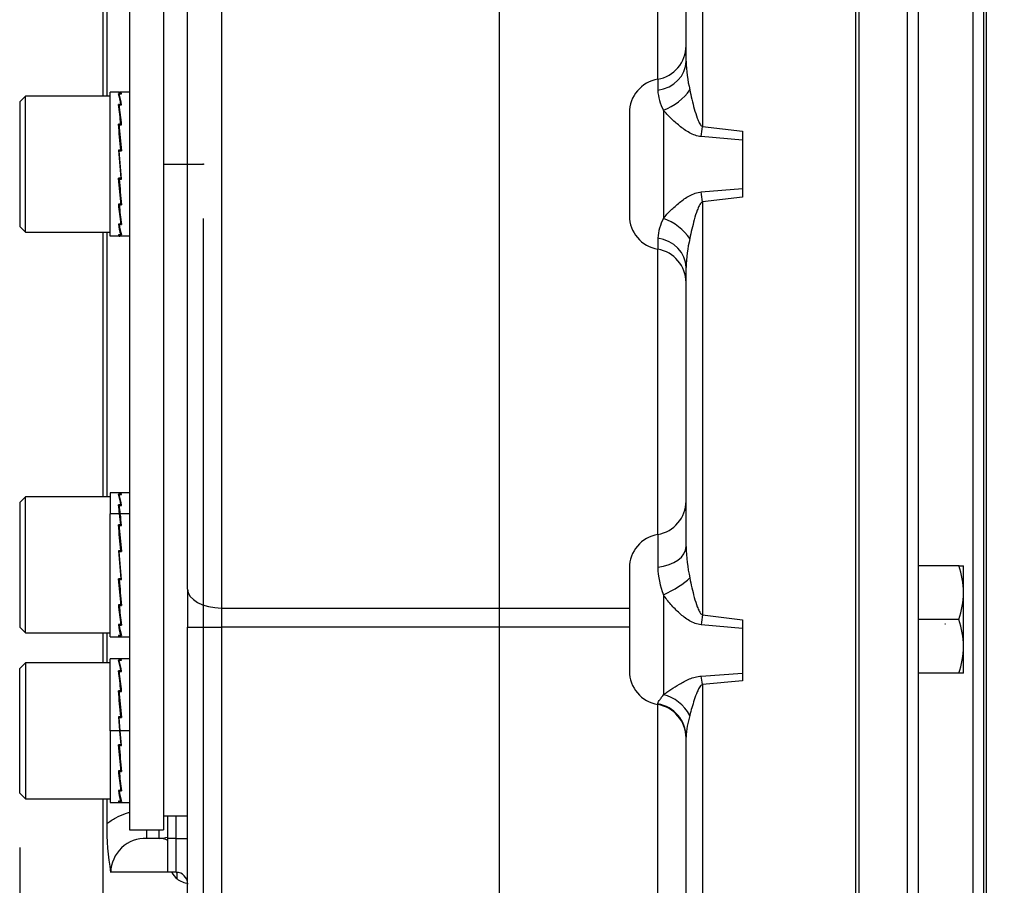
# Model space of a CAD drawing. Units: millimetres. Extents: x 0 to 594, y 0 to 420.
# Drawn here: x 331 to 360, y 102 to 128 of the extents above; entities that cross this region are included whole.
import ezdxf
from ezdxf.enums import TextEntityAlignment as Align
from ezdxf.lldxf.tags import DXFTag

# ---------------------------------------------------------------- set-up
doc = ezdxf.new("R2010")
doc.units = ezdxf.units.MM
for name, color, linetype in [('Default', 7, 'Continuous'), ('GB-IW7-DBUSH_NOK', 7, 'Continuous'), ('GB-IW7-GCASE', 7, 'Continuous'), ('GB-IW7-INDPLATE', 7, 'Continuous'), ('GB-IW7-OUTFLG_FL', 7, 'Continuous'), ('TSH-1', 7, 'Continuous')]:
    doc.layers.add(name, color=color, linetype=linetype)
doc.styles.add('SEACAD_Arial', font='arial.ttf')
tags = doc.linetypes.add('CENTER2', pattern=[28.575, 19.05, -3.175, 3.175, -3.175]).pattern_tags.tags
tags[10:11] = [DXFTag(74, 4), DXFTag(75, 0), DXFTag(340, '0'), DXFTag(46, 0.0), DXFTag(50, 0.0), DXFTag(44, 0.0), DXFTag(45, 0.0)]
tags[8:9] = [DXFTag(74, 4), DXFTag(75, 0), DXFTag(340, '0'), DXFTag(46, 0.0), DXFTag(50, 0.0), DXFTag(44, 0.0), DXFTag(45, 0.0)]
tags[6:7] = [DXFTag(74, 4), DXFTag(75, 0), DXFTag(340, '0'), DXFTag(46, 0.0), DXFTag(50, 0.0), DXFTag(44, 0.0), DXFTag(45, 0.0)]
tags[4:5] = [DXFTag(74, 4), DXFTag(75, 0), DXFTag(340, '0'), DXFTag(46, 0.0), DXFTag(50, 0.0), DXFTag(44, 0.0), DXFTag(45, 0.0)]
tags = doc.linetypes.add('HIDDEN2', pattern=[4.7625, 3.175, -1.5875]).pattern_tags.tags
tags[6:7] = [DXFTag(74, 4), DXFTag(75, 0), DXFTag(340, '0'), DXFTag(46, 0.0), DXFTag(50, 0.0), DXFTag(44, 0.0), DXFTag(45, 0.0)]
tags[4:5] = [DXFTag(74, 4), DXFTag(75, 0), DXFTag(340, '0'), DXFTag(46, 0.0), DXFTag(50, 0.0), DXFTag(44, 0.0), DXFTag(45, 0.0)]
doc.dimstyles.new('ISO-InstDr', dxfattribs={"dimtxt": 3.2, "dimasz": 4.48, "dimexe": 1.6, "dimexo": 1.6, "dimgap": 0.8, "dimtad": 1, "dimdec": 0, "dimlfac": 6.000002, "dimzin": 0, "dimdsep": 46, "dimtxsty": 'SEACAD_Arial', "dimblk1": '_SE_FILLED', "dimblk2": '_SE_FILLED', "dimsah": 1, "dimcen": 1.6, "dimadec": 0, "dimazin": 0, "dimtfac": 0.5, "dimtofl": 0, "dimtmove": 0, "dimatfit": 3, "dimfxl": 1, "dimtzin": 0, "dimarcsym": 0})

# ---------------------------------------------------------------- blocks, each defined once
blk = doc.blocks.new('SEANNOT_GROUP116')
at = {"layer": 'Default', "color": 7, "linetype": 'CENTER2'}
blk.add_line((345.568, 256.395), (345.568, 96.869), dxfattribs=at)
blk = doc.blocks.new('SE5')
at = {"layer": 'GB-IW7-DBUSH_NOK', "color": 7, "linetype": 'Continuous'}
blk.add_line((335.693, 104.452), (336.402, 104.452), dxfattribs=at)
at = {"layer": 'GB-IW7-GCASE', "color": 7, "linetype": 'Continuous'}
for p, q in [((356.068, 86.119), (356.068, 161.119)), ((351.551, 136.877), (351.551, 124.729)), ((337.402, 136.676), (337.402, 110.562)), ((336.402, 111.121), (336.402, 136.117)), ((351.068, 126.653), (351.068, 134.867)), ((350.235, 126.119), (350.235, 134.513)), ((333.902, 133.404), (333.902, 125.619)), ((334.021, 133.404), (334.021, 125.619)), ((350.235, 126.119), (350.235, 125.795)), ((350.402, 125.211), (350.402, 122.026)), ((349.402, 125.133), (349.402, 122.105)), ((351.551, 124.729), (352.735, 124.59)), ((352.735, 124.329), (351.516, 124.434)), ((352.735, 124.59), (352.735, 124.329)), ((352.735, 124.329), (352.735, 122.909)), ((351.516, 122.804), (352.735, 122.909)), ((352.735, 122.909), (352.735, 122.647)), ((352.735, 122.647), (351.551, 122.509)), ((351.551, 122.509), (351.551, 110.36)), ((333.902, 121.619), (333.902, 113.834)), ((334.021, 121.619), (334.021, 113.834)), ((350.235, 121.443), (350.235, 121.119)), ((350.235, 112.725), (350.235, 121.119)), ((351.068, 112.371), (351.068, 120.585)), ((350.235, 112.725), (350.235, 111.764)), ((349.402, 111.739), (349.402, 108.711)), ((336.402, 111.121), (336.402, 110.002)), ((350.402, 110.952), (350.402, 108.009)), ((337.402, 110.562), (349.402, 110.562)), ((337.402, 110.562), (337.402, 110.002)), ((351.551, 110.36), (352.735, 110.215)), ((352.735, 110.215), (352.735, 109.958)), ((333.902, 109.834), (333.902, 108.952)), ((334.021, 109.834), (334.021, 108.952)), ((336.402, 96.068), (336.402, 110.002)), ((336.402, 110.002), (337.402, 110.002)), ((349.402, 110.002), (337.402, 110.002)), ((337.402, 110.002), (337.402, 96.068)), ((352.735, 109.958), (351.516, 110.068)), ((352.735, 109.958), (352.735, 108.646)), ((351.516, 108.562), (352.735, 108.646)), ((352.735, 108.42), (351.551, 108.31)), ((352.735, 108.646), (352.735, 108.42)), ((351.551, 108.31), (351.551, 98.011)), ((350.235, 107.744), (350.235, 107.725)), ((350.235, 101.37), (350.235, 107.725)), ((351.068, 99.801), (351.068, 106.765)), ((333.902, 104.952), (333.902, 95.452)), ((334.021, 104.952), (334.021, 104.215)), ((335.818, 103.786), (335.818, 104.452)), ((336.068, 103.786), (336.068, 104.452)), ((335.199, 103.786), (335.199, 104.036)), ((335.568, 103.786), (335.568, 104.036)), ((335.568, 103.786), (335.199, 103.786)), ((336.068, 103.786), (335.818, 103.786)), ((335.818, 102.786), (335.818, 103.786)), ((336.068, 102.786), (336.068, 103.786)), ((336.068, 103.786), (336.402, 103.786)), ((335.818, 102.786), (334.137, 102.786)), ((336.068, 102.786), (335.818, 102.786))]:
    blk.add_line(p, q, dxfattribs=at)
for centre, radius, start, end in [((350.068, 127.105), 1, 279.5941, 0), ((355.568, 126.815), 4.503, 182.0576, 192.921), ((350.402, 125.133), 1, 99.5941, 180), ((351.749, 125.912), 1.518, 184.4156, 207.4698), ((350.402, 122.105), 1, 180, 260.4059), ((351.922, 121.277), 1.695, 153.746, 174.3686), ((355.568, 120.423), 4.503, 167.079, 177.9424), ((350.068, 120.133), 1, 0, 80.4059), ((350.068, 113.711), 1, 279.5941, 0), ((350.402, 111.739), 1, 99.5941, 180), ((356.092, 112.506), 5.025, 181.5399, 192.1693), ((352.688, 111.844), 2.454, 181.8667, 201.3228), ((350.402, 108.711), 1, 180, 260.4059), ((350.068, 106.739), 1, 0, 80.4059), ((353.95, 106.591), 2.887, 163.6783, 176.5447), ((342.244, 104.163), 8.223, 179.6384, 189.6442), ((335.165, 102.758), 1.028, 88.1051, 178.4832), ((335.568, 104.619), 0.833, 270, 287.4576), ((335.568, 103.228), 0.558, 63.4755, 89.9199), ((336.421, 103.013), 0.535, 205.1806, 231.7559), ((336.068, 102.452), 0.333, 0, 90), ((336.523, 103.194), 0.741, 234.2139, 261.9261)]:
    blk.add_arc(centre, radius, start, end, dxfattribs=at)
for centre, major_axis, ratio, start_param, end_param in [((350.068, 126.653), (-1, 0), 0.870302, 1.738244, 3.141593), ((350.402, 125.845), (-0.853, -0.522), 0.572328, 1.233518, 2.270307), ((351.516, 124.758), (-0.111, -0.994), 0.037991, 1.242696, 1.545147), ((351.516, 122.479), (-0.111, 0.994), 0.037991, -1.545147, -1.242696), ((350.402, 121.393), (-0.853, 0.522), 0.572328, 4.012878, 5.049667), ((350.068, 120.585), (-1, 0), 0.870302, 3.141593, 4.544941), ((350.068, 112.371), (-1, 0), 0.615576, 1.738244, 3.141593), ((350.402, 111.241), (-0.896, -0.444), 0.261186, 1.442151, 2.47894), ((337.402, 111.121), (1, 0), 0.559594, 3.141593, 4.712389), ((351.516, 110.006), (0.117, 0.993), 0.007316, 1.20629, 1.508741), ((351.516, 107.9), (-0.088, 0.996), 0.077515, -1.153761, -0.85131), ((350.402, 107.128), (-0.706, 0.708), 0.796339, 4.349763, 5.386552), ((350.068, 106.765), (-1, 0), 0.992533, 3.141593, 4.544941), ((335.818, 102.593), (-0.191, -0.274), 0.752788, 2.053797, 2.739778)]:
    blk.add_ellipse(centre, major_axis=major_axis, ratio=ratio, start_param=start_param, end_param=end_param, dxfattribs=at)
for points, knots in [([(351.18, 125.808), (351.198, 125.715), (351.218, 125.622), (351.262, 125.436), (351.286, 125.343), (351.338, 125.157), (351.366, 125.064), (351.416, 124.927), (351.435, 124.881), (351.468, 124.816), (351.48, 124.795), (351.503, 124.766), (351.511, 124.756), (351.529, 124.74), (351.539, 124.733), (351.551, 124.729)], [0, 0, 0, 0, 0.25, 0.25, 0.5, 0.5, 0.75, 0.75, 0.875, 0.875, 0.9375, 0.9375, 0.96875, 0.96875, 1, 1, 1, 1]), ([(351.516, 124.434), (351.454, 124.439), (351.394, 124.453), (351.279, 124.492), (351.223, 124.517), (351.117, 124.575), (351.067, 124.607), (350.969, 124.675), (350.922, 124.71), (350.785, 124.821), (350.701, 124.898), (350.543, 125.054), (350.469, 125.132), (350.402, 125.211)], [0, 0, 0, 0, 0.125, 0.125, 0.25, 0.25, 0.375, 0.375, 0.5, 0.5, 0.75, 0.75, 1, 1, 1, 1]), ([(350.402, 122.026), (350.436, 122.066), (350.471, 122.106), (350.545, 122.185), (350.583, 122.224), (350.702, 122.341), (350.786, 122.417), (350.922, 122.527), (350.969, 122.563), (351.067, 122.631), (351.118, 122.663), (351.223, 122.72), (351.279, 122.746), (351.395, 122.785), (351.454, 122.799), (351.516, 122.804)], [0, 0, 0, 0, 0.125, 0.125, 0.25, 0.25, 0.5, 0.5, 0.625, 0.625, 0.75, 0.75, 0.875, 0.875, 1, 1, 1, 1]), ([(351.551, 122.509), (351.539, 122.505), (351.529, 122.498), (351.51, 122.481), (351.502, 122.472), (351.48, 122.442), (351.468, 122.421), (351.434, 122.356), (351.416, 122.31), (351.365, 122.173), (351.337, 122.08), (351.286, 121.894), (351.262, 121.801), (351.218, 121.615), (351.198, 121.522), (351.18, 121.43)], [0, 0, 0, 0, 0.03125, 0.03125, 0.0625, 0.0625, 0.125, 0.125, 0.25, 0.25, 0.5, 0.5, 0.75, 0.75, 1, 1, 1, 1]), ([(351.18, 111.447), (351.198, 111.35), (351.218, 111.255), (351.262, 111.064), (351.286, 110.97), (351.338, 110.783), (351.366, 110.69), (351.416, 110.555), (351.435, 110.51), (351.468, 110.446), (351.48, 110.425), (351.503, 110.396), (351.511, 110.387), (351.529, 110.371), (351.539, 110.364), (351.551, 110.36)], [0, 0, 0, 0, 0.25, 0.25, 0.5, 0.5, 0.75, 0.75, 0.875, 0.875, 0.9375, 0.9375, 0.96875, 0.96875, 1, 1, 1, 1]), ([(351.516, 110.068), (351.454, 110.073), (351.394, 110.088), (351.279, 110.129), (351.223, 110.156), (351.117, 110.218), (351.067, 110.253), (350.969, 110.327), (350.922, 110.366), (350.785, 110.49), (350.701, 110.578), (350.543, 110.76), (350.469, 110.854), (350.402, 110.952)], [0, 0, 0, 0, 0.125, 0.125, 0.25, 0.25, 0.375, 0.375, 0.5, 0.5, 0.75, 0.75, 1, 1, 1, 1]), ([(350.402, 108.009), (350.436, 108.033), (350.471, 108.059), (350.545, 108.11), (350.583, 108.136), (350.702, 108.215), (350.786, 108.269), (350.922, 108.35), (350.969, 108.376), (351.067, 108.427), (351.118, 108.452), (351.223, 108.496), (351.279, 108.516), (351.395, 108.547), (351.454, 108.558), (351.516, 108.562)], [0, 0, 0, 0, 0.125, 0.125, 0.25, 0.25, 0.5, 0.5, 0.625, 0.625, 0.75, 0.75, 0.875, 0.875, 1, 1, 1, 1]), ([(351.551, 108.31), (351.539, 108.306), (351.529, 108.3), (351.51, 108.286), (351.502, 108.277), (351.48, 108.252), (351.468, 108.233), (351.434, 108.177), (351.416, 108.137), (351.365, 108.019), (351.337, 107.94), (351.286, 107.784), (351.262, 107.706), (351.218, 107.553), (351.198, 107.477), (351.18, 107.402)], [0, 0, 0, 0, 0.03125, 0.03125, 0.0625, 0.0625, 0.125, 0.125, 0.25, 0.25, 0.5, 0.5, 0.75, 0.75, 1, 1, 1, 1]), ([(350.235, 107.744), (350.235, 107.763), (350.251, 107.794), (350.295, 107.859), (350.313, 107.884), (350.354, 107.942), (350.377, 107.974), (350.402, 108.009)], [0, 0, 0, 0, 0.5, 0.5, 0.75, 0.75, 1, 1, 1, 1]), ([(334.021, 104.215), (334.105, 104.281), (334.194, 104.339), (334.379, 104.439), (334.475, 104.481), (334.614, 104.529), (334.651, 104.54), (334.689, 104.551)], [0, 0, 0, 0, 0.25, 0.25, 0.5, 0.5, 0.5931601, 0.5931601, 0.5931601, 0.5931601])]:
    blk.add_open_spline(points, degree=3, knots=knots, dxfattribs=at)
at = {"layer": 'GB-IW7-INDPLATE', "color": 7, "linetype": 'Continuous'}
for p, q in [((334.693, 143.077), (334.693, 104.036)), ((335.693, 143.077), (335.693, 104.036)), ((331.627, 125.619), (331.46, 125.452)), ((331.627, 121.619), (331.627, 125.619)), ((334.127, 125.619), (331.627, 125.619)), ((334.127, 121.502), (334.127, 125.736)), ((334.399, 125.736), (334.127, 125.736)), ((334.436, 125.695), (334.363, 125.695)), ((334.387, 125.69), (334.41, 125.69)), ((334.41, 125.69), (334.459, 125.69)), ((334.41, 125.69), (334.41, 125.69)), ((334.693, 125.736), (334.421, 125.736)), ((334.436, 125.695), (334.435, 125.69)), ((331.46, 125.452), (331.46, 121.786)), ((334.436, 125.379), (334.363, 125.379)), ((334.387, 125.366), (334.41, 125.366)), ((334.387, 125.366), (334.389, 125.254)), ((334.389, 125.254), (334.448, 124.776)), ((334.41, 125.366), (334.459, 125.366)), ((334.41, 125.366), (334.41, 125.366)), ((334.436, 125.379), (334.435, 125.366)), ((334.436, 124.795), (334.363, 124.795)), ((334.366, 124.721), (334.388, 124.721)), ((334.387, 124.776), (334.41, 124.776)), ((334.387, 124.776), (334.389, 124.702)), ((334.389, 124.702), (334.454, 124.009)), ((334.41, 124.776), (334.459, 124.776)), ((334.41, 124.776), (334.41, 124.776)), ((334.436, 124.795), (334.435, 124.776)), ((334.363, 124.032), (334.436, 123.206)), ((334.436, 124.032), (334.363, 124.032)), ((334.436, 124.032), (334.434, 124.009)), ((334.366, 124.006), (334.387, 124.006)), ((334.387, 124.009), (334.41, 124.009)), ((334.459, 123.184), (334.387, 124.009)), ((334.41, 124.009), (334.459, 124.009)), ((334.41, 124.009), (334.41, 124.009)), ((334.436, 123.206), (334.363, 123.206)), ((334.433, 122.516), (334.368, 123.206)), ((334.387, 123.183), (334.388, 123.206)), ((334.387, 123.183), (334.41, 123.183)), ((334.41, 123.184), (334.41, 123.206)), ((334.41, 123.184), (334.459, 123.184)), ((334.41, 123.183), (334.41, 123.184)), ((334.457, 123.21), (334.435, 123.21)), ((334.436, 122.443), (334.363, 122.443)), ((334.433, 121.969), (334.375, 122.443)), ((334.387, 122.424), (334.387, 122.443)), ((334.387, 122.424), (334.41, 122.424)), ((334.41, 122.424), (334.41, 122.443)), ((334.41, 122.424), (334.459, 122.424)), ((334.41, 122.424), (334.41, 122.424)), ((334.436, 122.443), (334.433, 122.516)), ((334.457, 122.497), (334.434, 122.497)), ((331.46, 121.786), (331.627, 121.619)), ((334.436, 121.859), (334.363, 121.859)), ((334.387, 121.846), (334.387, 121.859)), ((334.387, 121.846), (334.41, 121.846)), ((334.41, 121.846), (334.41, 121.859)), ((334.41, 121.846), (334.459, 121.846)), ((334.41, 121.846), (334.41, 121.846)), ((334.436, 121.859), (334.433, 121.969)), ((331.627, 121.619), (334.127, 121.619)), ((334.399, 121.502), (334.127, 121.502)), ((334.436, 121.543), (334.363, 121.543)), ((334.387, 121.539), (334.387, 121.543)), ((334.387, 121.539), (334.41, 121.539)), ((334.41, 121.539), (334.459, 121.539)), ((334.41, 121.539), (334.41, 121.539)), ((334.693, 121.502), (334.421, 121.502)), ((334.127, 113.95), (334.127, 113.331)), ((334.436, 113.95), (334.127, 113.95)), ((334.436, 113.91), (334.363, 113.91)), ((334.693, 113.95), (334.387, 113.95)), ((334.387, 113.905), (334.41, 113.905)), ((334.41, 113.905), (334.459, 113.905)), ((334.41, 113.905), (334.41, 113.905)), ((334.436, 113.91), (334.435, 113.905)), ((331.627, 113.834), (331.46, 113.667)), ((331.46, 113.667), (331.46, 110)), ((331.627, 109.834), (331.627, 113.834)), ((334.127, 113.834), (331.627, 113.834)), ((334.436, 113.594), (334.363, 113.594)), ((334.387, 113.581), (334.389, 113.469)), ((334.387, 113.581), (334.41, 113.581)), ((334.41, 113.581), (334.459, 113.581)), ((334.41, 113.581), (334.41, 113.581)), ((334.436, 113.594), (334.435, 113.581)), ((334.127, 109.717), (334.127, 113.331)), ((334.399, 113.331), (334.127, 113.331)), ((334.379, 113.484), (334.389, 113.484)), ((334.389, 113.469), (334.448, 112.991)), ((334.693, 113.331), (334.421, 113.331)), ((334.436, 113.01), (334.363, 113.01)), ((334.436, 113.01), (334.435, 112.991)), ((334.366, 112.936), (334.388, 112.936)), ((334.387, 112.991), (334.41, 112.991)), ((334.387, 112.991), (334.389, 112.917)), ((334.389, 112.917), (334.454, 112.224)), ((334.41, 112.991), (334.459, 112.991)), ((334.41, 112.991), (334.41, 112.991)), ((334.363, 112.247), (334.436, 111.421)), ((334.436, 112.247), (334.363, 112.247)), ((334.366, 112.221), (334.387, 112.221)), ((334.387, 112.224), (334.41, 112.224)), ((334.459, 111.398), (334.387, 112.224)), ((334.41, 112.224), (334.459, 112.224)), ((334.41, 112.224), (334.41, 112.224)), ((334.436, 112.247), (334.434, 112.224)), ((334.436, 111.421), (334.363, 111.421)), ((334.433, 110.731), (334.368, 111.421)), ((334.387, 111.398), (334.388, 111.421)), ((334.387, 111.398), (334.41, 111.398)), ((334.41, 111.398), (334.41, 111.421)), ((334.41, 111.398), (334.459, 111.398)), ((334.41, 111.398), (334.41, 111.398)), ((334.457, 111.425), (334.435, 111.425)), ((334.436, 110.658), (334.433, 110.731)), ((334.457, 110.712), (334.434, 110.712)), ((334.436, 110.658), (334.363, 110.658)), ((334.433, 110.184), (334.375, 110.658)), ((334.387, 110.639), (334.387, 110.658)), ((334.387, 110.639), (334.41, 110.639)), ((334.41, 110.639), (334.41, 110.658)), ((334.41, 110.639), (334.459, 110.639)), ((334.41, 110.639), (334.41, 110.639)), ((334.436, 110.074), (334.433, 110.184)), ((331.46, 110), (331.627, 109.834)), ((331.627, 109.834), (334.127, 109.834)), ((334.436, 110.074), (334.363, 110.074)), ((334.387, 110.061), (334.387, 110.074)), ((334.387, 110.061), (334.41, 110.061)), ((334.41, 110.061), (334.41, 110.074)), ((334.41, 110.061), (334.459, 110.061)), ((334.41, 110.061), (334.41, 110.061)), ((334.127, 109.717), (334.436, 109.717)), ((334.436, 109.758), (334.363, 109.758)), ((334.387, 109.753), (334.387, 109.758)), ((334.387, 109.753), (334.41, 109.753)), ((334.387, 109.717), (334.693, 109.717)), ((334.41, 109.753), (334.459, 109.753)), ((334.41, 109.753), (334.41, 109.753)), ((331.627, 108.952), (331.46, 108.786)), ((331.627, 108.952), (331.627, 104.952)), ((334.127, 108.952), (331.627, 108.952)), ((334.127, 106.952), (334.127, 109.069)), ((334.436, 109.069), (334.127, 109.069)), ((334.436, 109.028), (334.363, 109.028)), ((334.693, 109.069), (334.387, 109.069)), ((334.387, 109.024), (334.41, 109.024)), ((334.41, 109.024), (334.459, 109.024)), ((334.41, 109.024), (334.41, 109.024)), ((334.436, 109.028), (334.435, 109.024)), ((331.46, 105.119), (331.46, 108.786)), ((334.436, 108.712), (334.363, 108.712)), ((334.387, 108.699), (334.41, 108.699)), ((334.387, 108.699), (334.389, 108.587)), ((334.41, 108.699), (334.459, 108.699)), ((334.41, 108.699), (334.41, 108.699)), ((334.436, 108.712), (334.435, 108.699)), ((334.389, 108.587), (334.448, 108.109)), ((334.436, 108.128), (334.363, 108.128)), ((334.387, 108.109), (334.41, 108.109)), ((334.387, 108.109), (334.389, 108.035)), ((334.41, 108.109), (334.459, 108.109)), ((334.41, 108.109), (334.41, 108.109)), ((334.436, 108.128), (334.435, 108.109)), ((334.366, 108.055), (334.388, 108.055)), ((334.389, 108.035), (334.454, 107.343)), ((334.363, 107.365), (334.399, 106.952)), ((334.436, 107.365), (334.363, 107.365)), ((334.366, 107.339), (334.387, 107.339)), ((334.421, 106.952), (334.387, 107.343)), ((334.387, 107.343), (334.41, 107.343)), ((334.41, 107.343), (334.459, 107.343)), ((334.41, 107.343), (334.41, 107.343)), ((334.436, 107.365), (334.434, 107.343)), ((334.127, 106.952), (334.127, 104.836)), ((334.399, 106.952), (334.127, 106.952)), ((334.399, 106.952), (334.436, 106.539)), ((334.693, 106.952), (334.421, 106.952)), ((334.459, 106.517), (334.421, 106.952)), ((334.436, 106.539), (334.363, 106.539)), ((334.433, 105.85), (334.368, 106.539)), ((334.387, 106.517), (334.388, 106.539)), ((334.387, 106.517), (334.41, 106.517)), ((334.41, 106.517), (334.41, 106.539)), ((334.41, 106.517), (334.459, 106.517)), ((334.41, 106.517), (334.41, 106.517)), ((334.457, 106.544), (334.435, 106.544)), ((334.436, 105.776), (334.363, 105.776)), ((334.433, 105.302), (334.375, 105.776)), ((334.387, 105.757), (334.387, 105.776)), ((334.41, 105.757), (334.41, 105.776)), ((334.436, 105.776), (334.433, 105.85)), ((334.457, 105.83), (334.434, 105.83)), ((334.387, 105.757), (334.41, 105.757)), ((334.41, 105.757), (334.459, 105.757)), ((334.41, 105.757), (334.41, 105.757)), ((334.436, 105.192), (334.363, 105.192)), ((334.387, 105.18), (334.387, 105.192)), ((334.387, 105.18), (334.41, 105.18)), ((334.41, 105.18), (334.41, 105.192)), ((334.41, 105.18), (334.459, 105.18)), ((334.41, 105.18), (334.41, 105.18)), ((334.436, 105.192), (334.433, 105.302)), ((331.46, 105.119), (331.627, 104.952)), ((331.627, 104.952), (334.127, 104.952)), ((334.127, 104.836), (334.436, 104.836)), ((334.436, 104.876), (334.363, 104.876)), ((334.387, 104.872), (334.387, 104.876)), ((334.387, 104.872), (334.41, 104.872)), ((334.387, 104.836), (334.693, 104.836)), ((334.41, 104.872), (334.459, 104.872)), ((334.41, 104.872), (334.41, 104.872)), ((334.693, 104.036), (335.693, 104.036))]:
    blk.add_line(p, q, dxfattribs=at)
at = {"layer": 'GB-IW7-INDPLATE', "color": 7, "linetype": 'HIDDEN2'}
for p, q in [((335.693, 123.619), (336.86, 123.619)), ((358.681, 110.101), (358.701, 110.101))]:
    blk.add_line(p, q, dxfattribs=at)
blk.add_circle((336.86, 123.619), 0.0103, dxfattribs=at)
at = {"layer": 'GB-IW7-INDPLATE', "color": 7, "linetype": 'Continuous'}
for centre, radius, start, end in [((332.935, 125.202), 1.511, 6.7183, 19.0369), ((332.874, 125.183), 1.595, 6.5838, 18.5359), ((322.297, 123.589), 12.199, 5.6712, 8.4353), ((322.036, 123.555), 12.483, 5.6137, 8.3431), ((284.575, 119.695), 50.049, 4.9709, 5.8483), ((284.119, 119.65), 50.528, 4.9492, 5.822), ((384.036, 127.525), 49.86, 184.9692, 185.85), ((383.573, 127.479), 49.374, 184.9912, 185.8765), ((346.392, 123.635), 12.088, 185.6585, 188.448), ((346.135, 123.6), 11.807, 185.7173, 188.5421), ((335.832, 122.028), 1.478, 186.5806, 199.1745), ((335.774, 122.01), 1.397, 186.7178, 199.7052), ((332.935, 113.417), 1.511, 6.7183, 19.0369), ((332.874, 113.398), 1.595, 6.5838, 18.5359), ((325.479, 112.24), 8.987, 6.9677, 8.6618), ((325.38, 112.225), 9.108, 6.9733, 8.5628), ((318.412, 111.367), 16.108, 5.8523, 7.0005), ((318.361, 111.358), 16.181, 5.7894, 7.0003), ((284.575, 107.91), 50.049, 4.9709, 5.8483), ((284.119, 107.865), 50.528, 4.9492, 5.822), ((384.036, 115.74), 49.86, 184.9692, 185.85), ((383.573, 115.694), 49.374, 184.9912, 185.8765), ((346.392, 111.85), 12.088, 185.6585, 188.448), ((346.135, 111.815), 11.807, 185.7173, 188.5421), ((335.832, 110.243), 1.478, 186.5806, 199.1745), ((335.774, 110.225), 1.397, 186.7178, 199.7052), ((332.935, 108.535), 1.511, 6.7183, 19.0369), ((332.874, 108.516), 1.595, 6.5838, 18.5359), ((322.297, 106.923), 12.199, 5.6712, 8.4353), ((322.036, 106.888), 12.483, 5.6137, 8.3431), ((284.575, 103.028), 50.049, 4.9709, 5.8483), ((284.119, 102.984), 50.528, 4.9492, 5.822), ((384.036, 110.858), 49.86, 184.9692, 185.85), ((383.573, 110.812), 49.374, 184.9912, 185.8765), ((346.392, 106.968), 12.088, 185.6585, 188.448), ((346.135, 106.933), 11.807, 185.7173, 188.5421), ((335.832, 105.362), 1.478, 186.5806, 199.1745), ((335.774, 105.343), 1.397, 186.7178, 199.7052)]:
    blk.add_arc(centre, radius, start, end, dxfattribs=at)
for points, knots in [([(334.399, 125.736), (334.4, 125.736), (334.404, 125.735), (334.41, 125.733), (334.419, 125.725), (334.427, 125.713), (334.433, 125.701), (334.436, 125.695)], [0, 0, 0, 0, 0.058997, 0.294259, 0.529515, 0.764764, 1, 1, 1, 1]), ([(334.421, 125.736), (334.421, 125.736), (334.418, 125.736), (334.413, 125.734), (334.409, 125.731), (334.407, 125.73)], [0, 0, 0, 0, 0.0038502, 0.2528978, 0.405271, 0.405271, 0.405271, 0.405271]), ([(334.459, 125.69), (334.458, 125.694), (334.453, 125.703), (334.446, 125.716), (334.438, 125.727), (334.429, 125.734), (334.424, 125.736), (334.421, 125.736)], [0, 0, 0, 0, 0.108056, 0.33103, 0.554014, 0.777005, 1, 1, 1, 1]), ([(334.363, 121.543), (334.364, 121.541), (334.367, 121.534), (334.374, 121.522), (334.382, 121.511), (334.391, 121.504), (334.397, 121.502), (334.399, 121.502)], [0, 0, 0, 0, 0.058989, 0.294228, 0.529479, 0.764738, 1, 1, 1, 1]), ([(334.421, 121.502), (334.421, 121.502), (334.418, 121.502), (334.412, 121.504), (334.404, 121.511), (334.395, 121.522), (334.389, 121.533), (334.387, 121.539)], [0, 0, 0, 0, 0.00385, 0.252898, 0.501941, 0.750977, 1, 1, 1, 1]), ([(334.399, 121.502), (334.4, 121.502), (334.404, 121.502), (334.408, 121.504), (334.412, 121.507), (334.413, 121.508)], [0, 0, 0, 0, 0.058997, 0.2942586, 0.3805063, 0.3805063, 0.3805063, 0.3805063]), ([(334.399, 113.95), (334.4, 113.95), (334.404, 113.95), (334.41, 113.948), (334.419, 113.94), (334.427, 113.927), (334.433, 113.916), (334.436, 113.91)], [0.5005106, 0.5005106, 0.5005106, 0.5005106, 0.529498, 0.647129, 0.7647575, 0.8823818, 1, 1, 1, 1]), ([(334.459, 113.905), (334.458, 113.909), (334.453, 113.918), (334.446, 113.931), (334.438, 113.942), (334.429, 113.949), (334.421, 113.951), (334.414, 113.95), (334.411, 113.948), (334.411, 113.947)], [0, 0, 0, 0, 0.0588286, 0.1764685, 0.2941141, 0.4117634, 0.5294145, 0.6470657, 0.6690397, 0.6690397, 0.6690397, 0.6690397]), ([(334.363, 109.758), (334.365, 109.755), (334.369, 109.746), (334.376, 109.733), (334.384, 109.723), (334.392, 109.718), (334.397, 109.717), (334.399, 109.717)], [0, 0, 0, 0, 0.0589885, 0.17661, 0.2942366, 0.4118666, 0.5005106, 0.5005106, 0.5005106, 0.5005106]), ([(334.421, 109.717), (334.421, 109.717), (334.418, 109.717), (334.412, 109.719), (334.404, 109.726), (334.395, 109.737), (334.389, 109.747), (334.387, 109.753)], [0.5279214, 0.5279214, 0.5279214, 0.5279214, 0.5294145, 0.6470657, 0.7647149, 0.8823603, 1, 1, 1, 1]), ([(334.399, 109.069), (334.4, 109.069), (334.404, 109.069), (334.41, 109.066), (334.419, 109.058), (334.427, 109.046), (334.433, 109.035), (334.436, 109.028)], [0.5005106, 0.5005106, 0.5005106, 0.5005106, 0.529498, 0.647129, 0.7647575, 0.8823818, 1, 1, 1, 1]), ([(334.459, 109.024), (334.458, 109.027), (334.453, 109.037), (334.446, 109.05), (334.438, 109.061), (334.429, 109.067), (334.421, 109.07), (334.414, 109.068), (334.411, 109.066), (334.411, 109.066)], [0, 0, 0, 0, 0.0588286, 0.1764685, 0.2941141, 0.4117634, 0.5294145, 0.6470657, 0.6690397, 0.6690397, 0.6690397, 0.6690397]), ([(334.363, 104.876), (334.365, 104.873), (334.369, 104.864), (334.376, 104.852), (334.384, 104.842), (334.392, 104.837), (334.397, 104.836), (334.399, 104.836)], [0, 0, 0, 0, 0.0589885, 0.17661, 0.2942366, 0.4118666, 0.5005106, 0.5005106, 0.5005106, 0.5005106]), ([(334.421, 104.836), (334.421, 104.836), (334.418, 104.836), (334.412, 104.837), (334.404, 104.844), (334.395, 104.855), (334.389, 104.866), (334.387, 104.872)], [0.5279214, 0.5279214, 0.5279214, 0.5279214, 0.5294145, 0.6470657, 0.7647149, 0.8823603, 1, 1, 1, 1])]:
    blk.add_open_spline(points, degree=3, knots=knots, dxfattribs=at)
at = {"layer": 'GB-IW7-OUTFLG_FL', "color": 7, "linetype": 'Continuous'}
for p, q in [((356.152, 161.081), (356.152, 86.157)), ((357.58, 161.031), (357.58, 86.207)), ((357.902, 160.698), (357.902, 86.54)), ((359.51, 154.162), (359.51, 93.076)), ((359.818, 154.151), (359.818, 93.087)), ((359.902, 154.065), (359.902, 93.173)), ((359.094, 111.808), (357.902, 111.808)), ((359.094, 111.808), (359.235, 111.808)), ((359.235, 111.017), (359.235, 111.808)), ((359.235, 109.433), (359.235, 111.017)), ((359.094, 110.225), (357.902, 110.225)), ((359.235, 108.642), (359.235, 109.433)), ((359.094, 108.642), (357.902, 108.642)), ((359.235, 108.642), (359.094, 108.642))]:
    blk.add_line(p, q, dxfattribs=at)
for centre, radius, start, end in [((356.793, 110.989), 2.443, 0.6528, 19.6034), ((356.757, 111.051), 2.479, 340.5356, 359.2083), ((356.793, 109.406), 2.443, 0.6528, 19.6034), ((356.757, 109.468), 2.479, 340.5356, 359.2083)]:
    blk.add_arc(centre, radius, start, end, dxfattribs=at)
blk = doc.blocks.new('DMBLK322')
at = {"layer": 'Default', "linetype": 'Continuous'}
for points in [[(341.34, 67.174), (341.34, 68.667), (336.86, 67.921)], [(355.422, 67.174), (359.902, 67.921), (355.422, 68.667)]]:
    blk.add_hatch(color=7, dxfattribs=at).paths.add_polyline_path(points)
at = {"layer": 'Default', "color": 7, "linetype": 'Continuous'}
for p, q in [((336.86, 122.019), (336.86, 66.321)), ((359.902, 91.573), (359.902, 66.321)), ((421.849, 67.921), (336.86, 67.921))]:
    blk.add_line(p, q, dxfattribs=at)
at = {"layer": 'Default', "color": 7, "linetype": 'Continuous', "style": 'SEACAD_Arial'}
for s, p in [('138', (364.229, 75.761)), ('(', (361.168, 71.921)), (')', (376.194, 71.921)), ('5.44"', (364.229, 71.921)), ('MAX. STEM ENTRY', (379.895, 71.921))]:
    blk.add_text(s, height=3.2, dxfattribs=at).set_placement(p, align=Align.TOP_LEFT)
blk = doc.blocks.new('_SE_FILLED')
at = {"color": 0}
blk.add_line((0, 0), (-1, 0), dxfattribs=at)
blk.add_solid([(0, 0), (-1, -0.1665), (-1, 0.1665), (0, 0)], dxfattribs=at)
blk = doc.blocks.new('DMBLK323')
at = {"layer": 'Default', "linetype": 'Continuous'}
for points in [[(335.94, 57.574), (335.94, 59.067), (331.46, 58.321)], [(355.422, 57.574), (359.902, 58.321), (355.422, 59.067)]]:
    blk.add_hatch(color=7, dxfattribs=at).paths.add_polyline_path(points)
at = {"layer": 'Default', "color": 7, "linetype": 'Continuous'}
for p, q in [((331.46, 103.519), (331.46, 56.721)), ((359.902, 91.573), (359.902, 56.721)), ((359.902, 58.321), (331.46, 58.321))]:
    blk.add_line(p, q, dxfattribs=at)
at = {"layer": 'Default', "color": 7, "linetype": 'Continuous', "style": 'SEACAD_Arial'}
for s, p in [('171', (340.498, 66.161)), ('(', (337.437, 62.321)), (')', (352.464, 62.321)), ('6.72"', (340.498, 62.321))]:
    blk.add_text(s, height=3.2, dxfattribs=at).set_placement(p, align=Align.TOP_LEFT)

msp = doc.modelspace()

# ---------------------------------------------------------------- block references
at = {"layer": 'Default'}
msp.add_blockref('SEANNOT_GROUP116', (0, 0), dxfattribs=at)
at = {"layer": 'TSH-1'}
msp.add_blockref('SE5', (0, 0), dxfattribs=at)

# ---------------------------------------------------------------- dimensions: what is measured, and where the dimension line sits
at = {"layer": 'Default', "color": 7, "linetype": 'Continuous'}
for base, p2, text, picture, middle in [((336.86, 67.921), (336.86, 123.619), '\\A1;<> MAX. STEM ENTRY', 'DMBLK322', (360.048, 67.921)), ((331.46, 58.321), (331.46, 105.119), '\\A1;<>', 'DMBLK323', (345.681, 58.321))]:
    dim = msp.add_linear_dim(base=base, p1=(359.902, 93.173), p2=p2, text=text, dimstyle='ISO-InstDr', override={"dimpost": '\\X'}, dxfattribs=at)
    dim.commit()
    dim.dimension.update_dxf_attribs({"geometry": picture, "text_midpoint": middle, "dimtype": 160})

doc.saveas('drawing.dxf')
